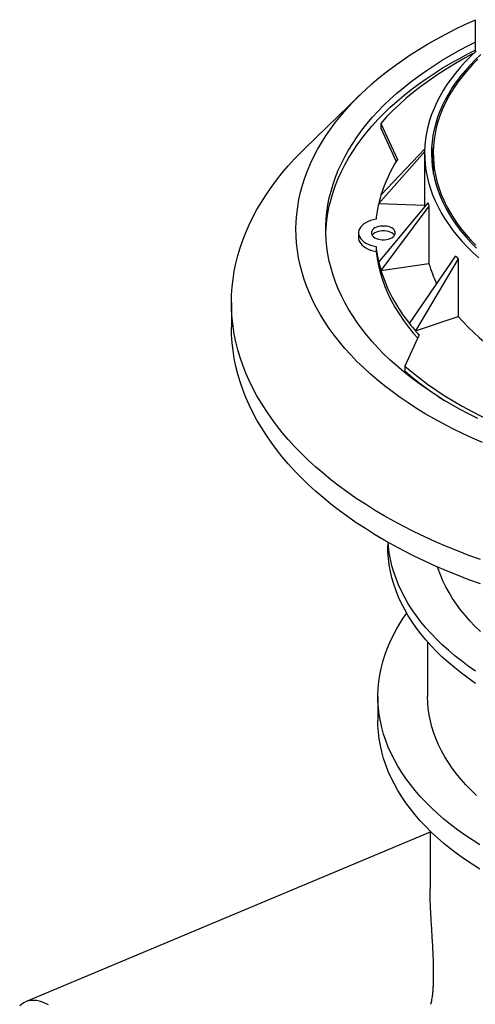
# Paper-space layout 'DN625 ECC no text' of a CAD drawing. Units: millimetres. Extents: x 73 to 391, y 93 to 276.
# Drawn here: x 327 to 350, y 224 to 273 of the extents above; entities that cross this region are included whole.
import ezdxf

# ---------------------------------------------------------------- set-up
doc = ezdxf.new("R2010")
doc.units = ezdxf.units.MM

psp = doc.layouts.new('DN625 ECC no text')

# ---------------------------------------------------------------- linework, layer by layer
at = {"color": 7, "linetype": 'Continuous', "lineweight": 25}
for p, q in [((349.914, 273.376), (349.914, 271.804)), ((344.109, 269.654), (341.315, 266.937)), ((345.152, 268.22), (345.993, 266.409)), ((345.152, 268.22), (345.152, 267.975)), ((345.152, 267.975), (345.928, 266.303)), ((347.367, 266.797), (345.053, 264.189)), ((345.165, 264.605), (347.371, 266.932)), ((347.363, 266.712), (347.363, 264.018)), ((347.798, 266.712), (347.798, 266.058)), ((345.051, 261.237), (347.537, 264.227)), ((345.053, 264.189), (347.363, 264.1)), ((347.581, 264.061), (345.163, 260.821)), ((347.581, 264.061), (347.581, 261.164)), ((344.035, 262.711), (344.035, 262.466)), ((344.917, 262.021), (344.917, 261.776)), ((346.596, 258.154), (348.927, 261.556)), ((345.163, 260.821), (347.581, 261.164)), ((349.053, 261.405), (346.911, 257.775)), ((349.053, 261.405), (349.053, 258.508)), ((337.635, 259.2), (337.635, 257.975)), ((346.911, 257.775), (349.053, 258.508)), ((347.091, 257.574), (346.365, 256.009)), ((346.365, 256.009), (346.365, 255.764)), ((345.51, 247.153), (345.51, 246.951)), ((347.51, 242.139), (347.51, 239.398)), ((345.01, 239.398), (345.01, 238.174)), ((347.635, 232.574), (327.272, 224.033)), ((347.635, 232.63), (347.635, 229.713))]:
    psp.add_line(p, q, dxfattribs=at)
at = {"color": 7, "linetype": 'Continuous', "lineweight": 25, "flags": 128}
for points in [[(350.276, 252.17), (349.768, 252.392), (349.271, 252.621), (348.785, 252.859), (348.311, 253.104), (347.848, 253.356), (347.398, 253.616), (346.961, 253.883), (346.536, 254.157), (346.125, 254.437), (345.727, 254.724), (345.343, 255.018), (344.974, 255.317), (344.619, 255.622), (344.279, 255.933), (343.953, 256.248), (343.643, 256.569), (343.349, 256.895), (343.07, 257.226), (342.807, 257.56), (342.561, 257.899), (342.33, 258.242), (342.116, 258.588), (341.919, 258.937), (341.739, 259.29), (341.576, 259.645), (341.429, 260.003), (341.3, 260.363), (341.189, 260.724), (341.094, 261.088), (341.017, 261.453), (340.958, 261.818), (340.916, 262.185), (340.892, 262.552), (340.885, 262.92), (340.896, 263.287), (340.925, 263.654), (340.971, 264.021), (341.035, 264.387), (341.116, 264.751), (341.215, 265.114), (341.331, 265.476), (341.464, 265.835), (341.615, 266.192), (341.782, 266.547), (341.967, 266.898), (342.168, 267.247), (342.386, 267.592), (342.621, 267.934), (342.871, 268.272), (343.138, 268.605), (343.421, 268.935), (343.719, 269.259), (344.033, 269.579), (344.362, 269.894), (344.706, 270.203), (345.065, 270.506), (345.438, 270.804), (345.825, 271.096), (346.226, 271.381), (346.641, 271.66), (347.069, 271.932), (347.51, 272.197), (347.963, 272.456), (348.428, 272.706), (348.905, 272.949), (349.394, 273.185), (349.894, 273.412), (349.941, 273.433)], [(350.039, 253.379), (349.575, 253.611), (349.123, 253.851), (348.682, 254.098), (348.254, 254.352), (347.839, 254.613), (347.437, 254.881), (347.048, 255.155), (346.673, 255.436), (346.313, 255.723), (345.966, 256.015), (345.634, 256.313), (345.317, 256.617), (345.015, 256.926), (344.728, 257.239), (344.458, 257.557), (344.202, 257.88), (343.963, 258.206), (343.741, 258.537), (343.534, 258.87), (343.345, 259.207), (343.172, 259.548), (343.016, 259.89), (342.876, 260.236), (342.755, 260.583), (342.65, 260.932), (342.562, 261.283), (342.492, 261.635), (342.44, 261.989), (342.405, 262.342), (342.387, 262.697), (342.387, 263.051), (342.405, 263.406), (342.44, 263.759), (342.492, 264.113), (342.562, 264.465), (342.65, 264.816), (342.755, 265.165), (342.876, 265.512), (343.016, 265.858), (343.172, 266.2), (343.345, 266.54), (343.534, 266.878), (343.741, 267.211), (343.963, 267.542), (344.202, 267.868), (344.458, 268.191), (344.728, 268.509), (345.015, 268.822), (345.317, 269.131), (345.634, 269.434), (345.966, 269.733), (346.313, 270.025), (346.673, 270.312), (347.048, 270.593), (347.437, 270.867), (347.839, 271.135), (348.254, 271.396), (348.682, 271.65), (349.123, 271.897), (349.575, 272.137), (349.914, 272.308)], [(342.388, 262.67), (342.405, 262.997), (342.44, 263.351), (342.492, 263.704), (342.562, 264.056), (342.65, 264.407), (342.755, 264.757), (342.876, 265.104), (343.016, 265.449), (343.172, 265.792), (343.345, 266.132), (343.534, 266.469), (343.741, 266.803), (343.963, 267.133), (344.202, 267.46), (344.458, 267.782), (344.728, 268.1), (345.015, 268.414), (345.317, 268.723), (345.634, 269.026), (345.966, 269.324), (346.313, 269.617), (346.673, 269.904), (347.048, 270.184), (347.437, 270.459), (347.839, 270.727), (348.254, 270.988), (348.682, 271.242), (349.123, 271.489), (349.575, 271.729), (349.914, 271.9)], [(349.86, 271.754), (349.745, 271.694), (349.282, 271.443), (348.833, 271.185), (348.397, 270.919), (347.975, 270.646), (347.568, 270.365), (347.176, 270.077), (346.798, 269.783), (346.437, 269.482), (346.091, 269.175), (345.761, 268.862), (345.448, 268.544), (345.152, 268.22)], [(349.96, 271.846), (349.676, 271.578), (349.406, 271.306), (349.152, 271.029), (348.914, 270.747), (348.693, 270.46), (348.487, 270.17), (348.299, 269.876), (348.127, 269.578), (347.972, 269.278), (347.835, 268.974), (347.714, 268.668), (347.612, 268.36), (347.527, 268.051), (347.459, 267.739), (347.409, 267.427), (347.378, 267.114), (347.364, 266.8), (347.368, 266.487), (347.389, 266.173), (347.429, 265.86), (347.486, 265.549), (347.561, 265.238), (347.654, 264.929), (347.764, 264.622), (347.892, 264.317), (348.037, 264.015), (348.199, 263.715), (348.379, 263.419), (348.574, 263.127), (348.787, 262.838), (349.016, 262.553), (349.261, 262.273), (349.521, 261.998), (349.798, 261.728), (350.089, 261.463)], [(350.19, 271.681), (349.912, 271.415), (349.649, 271.144), (349.402, 270.869), (349.17, 270.589), (348.955, 270.304), (348.757, 270.016), (348.575, 269.724), (348.41, 269.428), (348.262, 269.13), (348.131, 268.829), (348.018, 268.526), (347.923, 268.22), (347.845, 267.913), (347.784, 267.605), (347.742, 267.295), (347.717, 266.985), (347.71, 266.675), (347.721, 266.365), (347.75, 266.055), (347.797, 265.746), (347.861, 265.437), (347.944, 265.131), (348.043, 264.826), (348.161, 264.523), (348.295, 264.222), (348.447, 263.925), (348.616, 263.63), (348.802, 263.339), (349.005, 263.051), (349.224, 262.768), (349.459, 262.489), (349.71, 262.214), (349.977, 261.945)], [(350.044, 271.445), (349.781, 271.179), (349.533, 270.908), (349.301, 270.632), (349.085, 270.352), (348.885, 270.068), (348.701, 269.781), (348.534, 269.49), (348.384, 269.196), (348.25, 268.899), (348.134, 268.6), (348.034, 268.299), (347.952, 267.997), (347.888, 267.692), (347.84, 267.387), (347.81, 267.081), (347.798, 266.775), (347.803, 266.468), (347.826, 266.162), (347.866, 265.856), (347.924, 265.552), (347.999, 265.248), (348.091, 264.947), (348.2, 264.647), (348.327, 264.349), (348.47, 264.054), (348.631, 263.762), (348.808, 263.473), (349.001, 263.187), (349.21, 262.906), (349.436, 262.628), (349.677, 262.355), (349.934, 262.087)], [(350.17, 246.279), (349.588, 246.49), (349.017, 246.711), (348.456, 246.94), (347.905, 247.177), (347.365, 247.423), (346.837, 247.676), (346.32, 247.938), (345.816, 248.207), (345.324, 248.484), (344.844, 248.768), (344.378, 249.06), (343.924, 249.358), (343.485, 249.663), (343.06, 249.974), (342.648, 250.292), (342.252, 250.616), (341.87, 250.946), (341.503, 251.282), (341.152, 251.623), (340.816, 251.969), (340.496, 252.32), (340.192, 252.676), (339.905, 253.036), (339.633, 253.4), (339.379, 253.769), (339.141, 254.141), (338.92, 254.517), (338.716, 254.896), (338.53, 255.277), (338.36, 255.662), (338.209, 256.049), (338.075, 256.438), (337.958, 256.829), (337.86, 257.222), (337.779, 257.616), (337.716, 258.011), (337.671, 258.406), (337.644, 258.803), (337.635, 259.2), (337.644, 259.596), (337.671, 259.993), (337.716, 260.388), (337.779, 260.784), (337.86, 261.177), (337.958, 261.57), (338.075, 261.961), (338.209, 262.35), (338.36, 262.737), (338.53, 263.122), (338.716, 263.503), (338.92, 263.882), (339.141, 264.258), (339.379, 264.63), (339.633, 264.999), (339.905, 265.363), (340.192, 265.723), (340.496, 266.079), (340.816, 266.43), (341.152, 266.776), (341.315, 266.937)], [(347.812, 265.665), (347.803, 265.815), (347.798, 266.058)], [(344.917, 263.4), (344.775, 263.37), (344.641, 263.329), (344.517, 263.28), (344.403, 263.222), (344.302, 263.157), (344.216, 263.085), (344.146, 263.008), (344.092, 262.926), (344.056, 262.841), (344.037, 262.754), (344.037, 262.667), (344.056, 262.58), (344.092, 262.496), (344.146, 262.414), (344.216, 262.337), (344.302, 262.265), (344.403, 262.199), (344.516, 262.142), (344.641, 262.092), (344.775, 262.052), (344.917, 262.021)], [(344.861, 262.466), (344.941, 262.427), (345.032, 262.397), (345.13, 262.376), (345.233, 262.366), (345.337, 262.366), (345.44, 262.376), (345.539, 262.397), (345.629, 262.427), (345.709, 262.466), (345.777, 262.512), (345.829, 262.564), (345.865, 262.621), (345.883, 262.68), (345.883, 262.741), (345.865, 262.8), (345.829, 262.857), (345.777, 262.909), (345.709, 262.956), (345.629, 262.994), (345.539, 263.025), (345.44, 263.045), (345.337, 263.056), (345.233, 263.056), (345.13, 263.045), (345.032, 263.025), (344.941, 262.994), (344.861, 262.956), (344.794, 262.909), (344.741, 262.857), (344.706, 262.8), (344.687, 262.741), (344.687, 262.68), (344.706, 262.621), (344.741, 262.564), (344.794, 262.512), (344.861, 262.466)], [(345.846, 262.588), (345.829, 262.612), (345.777, 262.664), (345.709, 262.711), (345.629, 262.749), (345.539, 262.78), (345.44, 262.8), (345.337, 262.811), (345.233, 262.811), (345.13, 262.8), (345.032, 262.78), (344.941, 262.749), (344.861, 262.711), (344.794, 262.664), (344.741, 262.612), (344.724, 262.588)], [(344.035, 262.466), (344.037, 262.422), (344.056, 262.335), (344.092, 262.251), (344.146, 262.169), (344.216, 262.092), (344.302, 262.02), (344.403, 261.954), (344.516, 261.897), (344.641, 261.847), (344.775, 261.807), (344.917, 261.776)], [(344.917, 261.776), (344.966, 261.419), (345.035, 261.063), (345.124, 260.709), (345.234, 260.356), (345.363, 260.006), (345.512, 259.658), (345.68, 259.314), (345.868, 258.972), (346.075, 258.635), (346.301, 258.301), (346.546, 257.972), (346.81, 257.648), (347.016, 257.412)], [(349.053, 258.508), (349.298, 258.232), (349.558, 257.96), (349.834, 257.693), (350.125, 257.431), (350.43, 257.175), (350.749, 256.925), (351.083, 256.681), (351.43, 256.444), (351.79, 256.213), (352.163, 255.989), (352.548, 255.772), (352.946, 255.563), (353.355, 255.361), (353.775, 255.167), (354.206, 254.981), (354.648, 254.803), (355.099, 254.633), (355.559, 254.472), (355.683, 254.431)], [(350.17, 245.054), (349.588, 245.266), (349.017, 245.486), (348.456, 245.715), (347.905, 245.952), (347.365, 246.198), (346.837, 246.452), (346.32, 246.713), (345.816, 246.983), (345.324, 247.259), (344.844, 247.544), (344.378, 247.835), (343.924, 248.133), (343.485, 248.438), (343.06, 248.75), (342.648, 249.068), (342.252, 249.392), (341.87, 249.721), (341.503, 250.057), (341.152, 250.398), (340.816, 250.744), (340.496, 251.095), (340.192, 251.451), (339.905, 251.811), (339.633, 252.176), (339.379, 252.544), (339.141, 252.916), (338.92, 253.292), (338.716, 253.671), (338.53, 254.053), (338.36, 254.437), (338.209, 254.824), (338.075, 255.213), (337.958, 255.604), (337.86, 255.997), (337.779, 256.391), (337.716, 256.786), (337.671, 257.182), (337.644, 257.578), (337.635, 257.975)], [(346.365, 256.009), (346.731, 255.7), (347.113, 255.399), (347.511, 255.104), (347.925, 254.817), (348.354, 254.537), (348.798, 254.264), (349.255, 254), (349.727, 253.744), (350.213, 253.497), (350.711, 253.258), (351.222, 253.028), (351.744, 252.808), (352.279, 252.597)], [(349.927, 240.665), (349.563, 240.918), (349.214, 241.177), (348.879, 241.442), (348.558, 241.713), (348.251, 241.99), (347.96, 242.272), (347.684, 242.559), (347.423, 242.851), (347.179, 243.147), (346.95, 243.448), (346.737, 243.752), (346.541, 244.06), (346.362, 244.372), (346.199, 244.686), (346.053, 245.004), (345.925, 245.324), (345.813, 245.645), (345.719, 245.969), (345.642, 246.295), (345.583, 246.621), (345.541, 246.949), (345.524, 247.145)], [(349.927, 240.053), (349.563, 240.306), (349.214, 240.565), (348.879, 240.83), (348.558, 241.101), (348.251, 241.377), (347.96, 241.659), (347.684, 241.946), (347.423, 242.238), (347.179, 242.535), (346.95, 242.835), (346.737, 243.14), (346.541, 243.448), (346.362, 243.759), (346.199, 244.074), (346.053, 244.391), (345.925, 244.711), (345.813, 245.033), (345.719, 245.357), (345.642, 245.682), (345.583, 246.009), (345.541, 246.336), (345.517, 246.664), (345.51, 246.951)], [(350.171, 242.667), (349.898, 242.932), (349.641, 243.201), (349.399, 243.475), (349.172, 243.754), (348.962, 244.037), (348.768, 244.324), (348.591, 244.614), (348.43, 244.908), (348.287, 245.204), (348.16, 245.503), (348.051, 245.804), (348.019, 245.902)], [(350.138, 231.932), (349.75, 232.178), (349.375, 232.43), (349.013, 232.688), (348.666, 232.953), (348.332, 233.224), (348.014, 233.501), (347.709, 233.783), (347.42, 234.071), (347.146, 234.363), (346.888, 234.66), (346.646, 234.961), (346.419, 235.267), (346.209, 235.576), (346.016, 235.889), (345.839, 236.206), (345.678, 236.525), (345.535, 236.847), (345.409, 237.171), (345.3, 237.497), (345.208, 237.825), (345.133, 238.155), (345.076, 238.485), (345.037, 238.817), (345.015, 239.149), (345.011, 239.481), (345.024, 239.814), (345.055, 240.146), (345.103, 240.477), (345.168, 240.807), (345.252, 241.136), (345.352, 241.463), (345.47, 241.788), (345.605, 242.111), (345.756, 242.432), (345.925, 242.75), (346.11, 243.064), (346.312, 243.376), (346.46, 243.586)], [(349.979, 234.407), (349.704, 234.672), (349.444, 234.942), (349.199, 235.217), (348.97, 235.497), (348.757, 235.781), (348.56, 236.069), (348.379, 236.36), (348.215, 236.654), (348.068, 236.952), (347.938, 237.252), (347.825, 237.554), (347.729, 237.859), (347.65, 238.164), (347.589, 238.472), (347.545, 238.78), (347.519, 239.089), (347.51, 239.398), (347.51, 239.398)], [(350.138, 230.707), (349.75, 230.953), (349.375, 231.205), (349.013, 231.464), (348.666, 231.729), (348.332, 232), (348.014, 232.276), (347.709, 232.558), (347.42, 232.846), (347.146, 233.138), (346.888, 233.435), (346.646, 233.737), (346.419, 234.042), (346.209, 234.352), (346.016, 234.665), (345.839, 234.981), (345.678, 235.3), (345.535, 235.622), (345.409, 235.946), (345.3, 236.272), (345.208, 236.6), (345.133, 236.93), (345.076, 237.261), (345.037, 237.592), (345.015, 237.924), (345.01, 238.174)], [(328.428, 223.875), (328.274, 223.954), (328.122, 224.017), (327.974, 224.063), (327.829, 224.093), (327.689, 224.106), (327.554, 224.102), (327.424, 224.082), (327.301, 224.044), (327.184, 223.991), (327.075, 223.92), (326.974, 223.834)]]:
    psp.add_lwpolyline(points, dxfattribs=at)
at = {"color": 7, "linetype": 'Continuous', "lineweight": 25}
for centre, radius, start, end in [((353.197, 266.03), 5.487, 169.0455, 176.4011), ((352.461, 262.35), 7.636, 147.8937, 162.8249), ((351.66, 262.63), 6.788, 163.083, 166.7223), ((351.402, 262.689), 6.524, 166.7061, 173.7413), ((351.4, 262.73), 6.522, 186.2421, 193.2357), ((351.657, 262.789), 6.785, 193.2199, 196.8605), ((353.669, 262.911), 6.333, 196.0136, 205.7399), ((352.897, 263.257), 8.109, 197.4869, 219.0002), ((354.598, 264.487), 10.205, 218.3553, 221.1268), ((354.998, 264.833), 10.734, 221.1161, 222.5551), ((357.118, 268.215), 16.452, 229.1841, 237.8468)]:
    psp.add_arc(centre, radius, start, end, dxfattribs=at)
for points, knots in [([(347.537, 264.227), (347.544, 264.199), (347.558, 264.144), (347.574, 264.088), (347.581, 264.061)], [0, 0, 0, 0, 0.500085, 1, 1, 1, 1]), ([(348.927, 261.556), (348.948, 261.531), (348.989, 261.48), (349.032, 261.43), (349.053, 261.405)], [0, 0, 0, 0, 0.499853, 1, 1, 1, 1]), ([(347.817, 225.458), (347.816, 225.541), (347.816, 225.708), (347.81, 225.977), (347.8, 226.258), (347.788, 226.549), (347.772, 226.845), (347.755, 227.144), (347.737, 227.449), (347.717, 227.758), (347.698, 228.065), (347.68, 228.371), (347.664, 228.675), (347.65, 228.981), (347.64, 229.285), (347.635, 229.532), (347.636, 229.671), (347.636, 229.713)], [0, 0, 0, 0, 0.066617, 0.133234, 0.201843, 0.270454, 0.337055, 0.403658, 0.472105, 0.540555, 0.60893, 0.677309, 0.747357, 0.817409, 0.892168, 0.966933, 1, 1, 1, 1]), ([(347.657, 223.909), (347.663, 223.913), (347.673, 223.922), (347.695, 223.979), (347.719, 224.073), (347.743, 224.202), (347.764, 224.354), (347.782, 224.525), (347.797, 224.724), (347.808, 224.948), (347.815, 225.192), (347.816, 225.369), (347.817, 225.458)], [0, 0, 0, 0, 0.097222, 0.20578, 0.318607, 0.431422, 0.524982, 0.618538, 0.715357, 0.812173, 0.905677, 1, 1, 1, 1])]:
    psp.add_open_spline(points, degree=3, knots=knots, dxfattribs=at)

doc.saveas('drawing.dxf')
